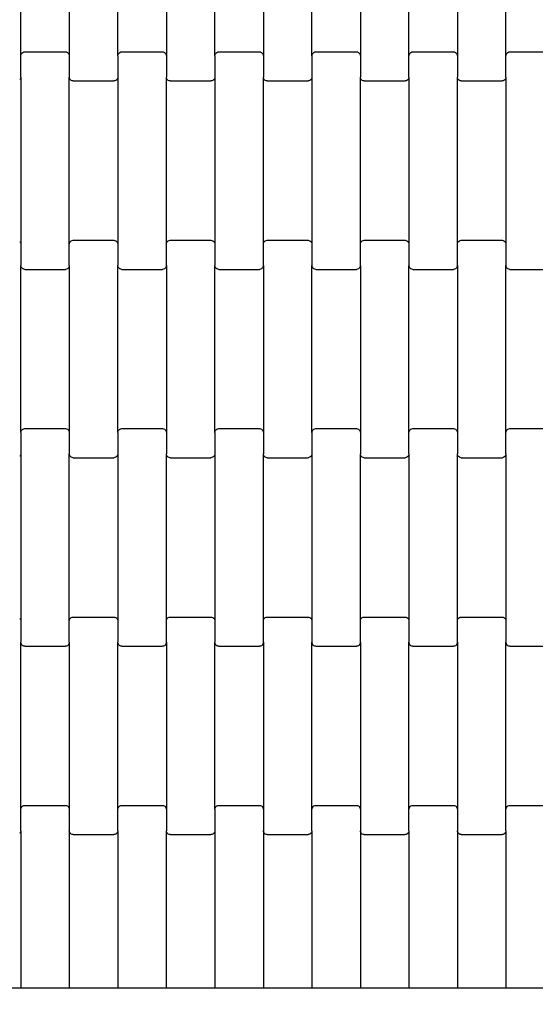
# Model space of a CAD drawing. Units: millimetres. Extents: x 1805 to 7183, y 1433 to 11394.
# Drawn here: x 3830 to 4095, y 6731 to 7238 of the extents above; entities that cross this region are included whole.
import ezdxf

# ---------------------------------------------------------------- set-up
doc = ezdxf.new("R2010")
doc.units = ezdxf.units.MM
doc.layers.add('Dimensions', color=7, linetype='Continuous')
doc.styles.get("Standard").update_dxf_attribs({"font": 'arial.ttf'})
doc.dimstyles.new('Leikkiset keinu', dxfattribs={"dimtxt": 150, "dimasz": 2.5, "dimexe": 0.06, "dimexo": 0.625, "dimtad": 0, "dimtih": 1, "dimtoh": 1, "dimdec": 0, "dimtxsty": 'Standard', "dimcen": 2.5, "dimadec": 0, "dimazin": 0, "dimtfac": 1, "dimtmove": 0, "dimatfit": 3, "dimfxl": 1, "dimarcsym": 0})

# ---------------------------------------------------------------- blocks, each defined once
blk = doc.blocks.new('*D10')
at = {"layer": 'Defpoints', "color": 0, "transparency": 16777216}
for p in [(3829.71, 9282.47), (6804, 9282.47), (3829.71, 2133.08)]:
    blk.add_point(p, dxfattribs=at)
at = {"layer": 'Dimensions', "color": 0, "lineweight": -2, "transparency": 16777216}
for p, q in [((3830.34, 9282.47), (6804.06, 9282.47)), ((6804, 9212.47), (6804, 5833.91)), ((6804, 2203.08), (6804, 5581.64)), ((3830.34, 2133.08), (6804.06, 2133.08))]:
    blk.add_line(p, q, dxfattribs=at)
at = {"layer": 'Dimensions', "color": 0, "transparency": 16777216}
for points in [[(6792.34, 9212.47), (6815.67, 9212.47), (6804, 9282.47)], [(6792.34, 2203.08), (6815.67, 2203.08), (6804, 2133.08)]]:
    blk.add_solid(points, dxfattribs=at)
at = {"layer": 'Dimensions', "color": 0, "transparency": 16777216, "insert": (6804, 5707.78), "char_height": 250, "attachment_point": 5}
blk.add_mtext('7147', dxfattribs=at)

msp = doc.modelspace()

# ---------------------------------------------------------------- linework, layer by layer
for p, q in [((3830.3, 7219.08), (3830.3, 7305.11)), ((3855.3, 7305.11), (3855.3, 7219.08)), ((3880.3, 7219.08), (3880.3, 7305.11)), ((3905.3, 7305.11), (3905.3, 7219.08)), ((3930.3, 7219.08), (3930.3, 7305.11)), ((3955.3, 7305.11), (3955.3, 7219.08)), ((3980.3, 7219.08), (3980.3, 7305.11)), ((4005.3, 7305.11), (4005.3, 7219.08)), ((4030.3, 7219.08), (4030.3, 7305.11)), ((4055.3, 7305.11), (4055.3, 7219.08)), ((4080.3, 7219.08), (4080.3, 7305.11)), ((3830.3, 7219.08), (3830.37, 7219.6)), ((3830.3, 7208.11), (3830.3, 7219.08)), ((3830.37, 7219.6), (3830.57, 7220.09)), ((3830.57, 7220.09), (3830.88, 7220.5)), ((3830.88, 7220.5), (3831.3, 7220.82)), ((3831.3, 7220.82), (3831.78, 7221.02)), ((3831.78, 7221.02), (3832.3, 7221.09)), ((3832.3, 7221.09), (3853.3, 7221.09)), ((3853.3, 7221.09), (3853.81, 7221.02)), ((3853.81, 7221.02), (3854.3, 7220.82)), ((3854.3, 7220.82), (3854.71, 7220.5)), ((3854.71, 7220.5), (3855.03, 7220.09)), ((3855.03, 7220.09), (3855.23, 7219.6)), ((3855.23, 7219.6), (3855.3, 7219.08)), ((3855.3, 7219.08), (3855.3, 7208.11)), ((3880.3, 7219.08), (3880.37, 7219.6)), ((3880.3, 7219.08), (3880.3, 7208.11)), ((3880.37, 7219.6), (3880.57, 7220.09)), ((3880.57, 7220.09), (3880.88, 7220.5)), ((3880.88, 7220.5), (3881.3, 7220.82)), ((3881.3, 7220.82), (3881.78, 7221.02)), ((3881.78, 7221.02), (3882.3, 7221.09)), ((3882.3, 7221.09), (3903.3, 7221.09)), ((3903.3, 7221.09), (3903.81, 7221.02)), ((3903.81, 7221.02), (3904.3, 7220.82)), ((3904.3, 7220.82), (3904.71, 7220.5)), ((3904.71, 7220.5), (3905.03, 7220.09)), ((3905.03, 7220.09), (3905.23, 7219.6)), ((3905.23, 7219.6), (3905.3, 7219.08)), ((3905.3, 7219.08), (3905.3, 7208.11)), ((3930.3, 7219.08), (3930.37, 7219.6)), ((3930.3, 7219.08), (3930.3, 7208.11)), ((3930.37, 7219.6), (3930.57, 7220.09)), ((3930.57, 7220.09), (3930.88, 7220.5)), ((3930.88, 7220.5), (3931.3, 7220.82)), ((3931.3, 7220.82), (3931.78, 7221.02)), ((3931.78, 7221.02), (3932.3, 7221.09)), ((3932.3, 7221.09), (3953.3, 7221.09)), ((3953.3, 7221.09), (3953.81, 7221.02)), ((3953.81, 7221.02), (3954.3, 7220.82)), ((3954.3, 7220.82), (3954.71, 7220.5)), ((3954.71, 7220.5), (3955.03, 7220.09)), ((3955.03, 7220.09), (3955.23, 7219.6)), ((3955.23, 7219.6), (3955.3, 7219.08)), ((3955.3, 7219.08), (3955.3, 7208.11)), ((3980.3, 7219.08), (3980.37, 7219.6)), ((3980.3, 7219.08), (3980.3, 7208.11)), ((3980.37, 7219.6), (3980.57, 7220.09)), ((3980.57, 7220.09), (3980.88, 7220.5)), ((3980.88, 7220.5), (3981.3, 7220.82)), ((3981.3, 7220.82), (3981.78, 7221.02)), ((3981.78, 7221.02), (3982.3, 7221.09)), ((3982.3, 7221.09), (4003.3, 7221.09)), ((4003.3, 7221.09), (4003.81, 7221.02)), ((4003.81, 7221.02), (4004.3, 7220.82)), ((4004.3, 7220.82), (4004.71, 7220.5)), ((4004.71, 7220.5), (4005.03, 7220.09)), ((4005.03, 7220.09), (4005.23, 7219.6)), ((4005.23, 7219.6), (4005.3, 7219.08)), ((4005.3, 7219.08), (4005.3, 7208.11)), ((4030.3, 7219.08), (4030.37, 7219.6)), ((4030.3, 7208.11), (4030.3, 7219.08)), ((4030.37, 7219.6), (4030.57, 7220.09)), ((4030.57, 7220.09), (4030.88, 7220.5)), ((4030.88, 7220.5), (4031.3, 7220.82)), ((4031.3, 7220.82), (4031.78, 7221.02)), ((4031.78, 7221.02), (4032.3, 7221.09)), ((4032.3, 7221.09), (4053.3, 7221.09)), ((4053.3, 7221.09), (4053.81, 7221.02)), ((4053.81, 7221.02), (4054.3, 7220.82)), ((4054.3, 7220.82), (4054.71, 7220.5)), ((4054.71, 7220.5), (4055.03, 7220.09)), ((4055.03, 7220.09), (4055.23, 7219.6)), ((4055.23, 7219.6), (4055.3, 7219.08)), ((4055.3, 7219.08), (4055.3, 7208.11)), ((4080.3, 7219.08), (4080.37, 7219.6)), ((4080.3, 7208.11), (4080.3, 7219.08)), ((4080.37, 7219.6), (4080.57, 7220.09)), ((4080.57, 7220.09), (4080.88, 7220.5)), ((4080.88, 7220.5), (4081.3, 7220.82)), ((4081.3, 7220.82), (4081.78, 7221.02)), ((4081.78, 7221.02), (4082.3, 7221.09)), ((4082.3, 7221.09), (4103.3, 7221.09)), ((3830.03, 7207.1), (3829.71, 7206.68)), ((3830.23, 7207.58), (3830.03, 7207.1)), ((3830.3, 7208.11), (3830.23, 7207.58)), ((3830.3, 7208.11), (3830.3, 7122.08)), ((3855.3, 7122.08), (3855.3, 7208.11)), ((3855.37, 7207.58), (3855.3, 7208.11)), ((3855.57, 7207.1), (3855.37, 7207.58)), ((3855.88, 7206.68), (3855.57, 7207.1)), ((3856.3, 7206.36), (3855.88, 7206.68)), ((3856.78, 7206.16), (3856.3, 7206.36)), ((3857.3, 7206.09), (3856.78, 7206.16)), ((3857.3, 7206.09), (3878.3, 7206.09)), ((3878.81, 7206.16), (3878.3, 7206.09)), ((3879.3, 7206.36), (3878.81, 7206.16)), ((3879.71, 7206.68), (3879.3, 7206.36)), ((3880.03, 7207.1), (3879.71, 7206.68)), ((3880.23, 7207.58), (3880.03, 7207.1)), ((3880.3, 7208.11), (3880.23, 7207.58)), ((3880.3, 7208.11), (3880.3, 7122.08)), ((3905.3, 7122.08), (3905.3, 7208.11)), ((3905.37, 7207.58), (3905.3, 7208.11)), ((3905.57, 7207.1), (3905.37, 7207.58)), ((3905.88, 7206.68), (3905.57, 7207.1)), ((3906.3, 7206.36), (3905.88, 7206.68)), ((3906.78, 7206.16), (3906.3, 7206.36)), ((3907.3, 7206.09), (3906.78, 7206.16)), ((3907.3, 7206.09), (3928.3, 7206.09)), ((3928.81, 7206.16), (3928.3, 7206.09)), ((3929.3, 7206.36), (3928.81, 7206.16)), ((3929.71, 7206.68), (3929.3, 7206.36)), ((3930.03, 7207.1), (3929.71, 7206.68)), ((3930.23, 7207.58), (3930.03, 7207.1)), ((3930.3, 7208.11), (3930.23, 7207.58)), ((3930.3, 7208.11), (3930.3, 7122.08)), ((3955.3, 7122.08), (3955.3, 7208.11)), ((3955.37, 7207.58), (3955.3, 7208.11)), ((3955.57, 7207.1), (3955.37, 7207.58)), ((3955.88, 7206.68), (3955.57, 7207.1)), ((3956.3, 7206.36), (3955.88, 7206.68)), ((3956.78, 7206.16), (3956.3, 7206.36)), ((3957.3, 7206.09), (3956.78, 7206.16)), ((3957.3, 7206.09), (3978.3, 7206.09)), ((3978.81, 7206.16), (3978.3, 7206.09)), ((3979.3, 7206.36), (3978.81, 7206.16)), ((3979.71, 7206.68), (3979.3, 7206.36)), ((3980.03, 7207.1), (3979.71, 7206.68)), ((3980.23, 7207.58), (3980.03, 7207.1)), ((3980.3, 7208.11), (3980.23, 7207.58)), ((3980.3, 7208.11), (3980.3, 7122.08)), ((4005.3, 7122.08), (4005.3, 7208.11)), ((4005.37, 7207.58), (4005.3, 7208.11)), ((4005.57, 7207.1), (4005.37, 7207.58)), ((4005.88, 7206.68), (4005.57, 7207.1)), ((4006.3, 7206.36), (4005.88, 7206.68)), ((4006.78, 7206.16), (4006.3, 7206.36)), ((4007.3, 7206.09), (4006.78, 7206.16)), ((4007.3, 7206.09), (4028.3, 7206.09)), ((4028.81, 7206.16), (4028.3, 7206.09)), ((4029.3, 7206.36), (4028.81, 7206.16)), ((4029.71, 7206.68), (4029.3, 7206.36)), ((4030.03, 7207.1), (4029.71, 7206.68)), ((4030.23, 7207.58), (4030.03, 7207.1)), ((4030.3, 7208.11), (4030.23, 7207.58)), ((4030.3, 7208.11), (4030.3, 7122.08)), ((4055.3, 7122.08), (4055.3, 7208.11)), ((4055.37, 7207.58), (4055.3, 7208.11)), ((4055.57, 7207.1), (4055.37, 7207.58)), ((4055.88, 7206.68), (4055.57, 7207.1)), ((4056.3, 7206.36), (4055.88, 7206.68)), ((4056.78, 7206.16), (4056.3, 7206.36)), ((4057.3, 7206.09), (4056.78, 7206.16)), ((4057.3, 7206.09), (4078.3, 7206.09)), ((4078.81, 7206.16), (4078.3, 7206.09)), ((4079.3, 7206.36), (4078.81, 7206.16)), ((4079.71, 7206.68), (4079.3, 7206.36)), ((4080.03, 7207.1), (4079.71, 7206.68)), ((4080.23, 7207.58), (4080.03, 7207.1)), ((4080.3, 7208.11), (4080.23, 7207.58)), ((4080.3, 7208.11), (4080.3, 7122.08)), ((3829.71, 7123.5), (3830.03, 7123.09)), ((3830.03, 7123.09), (3830.23, 7122.6)), ((3830.23, 7122.6), (3830.3, 7122.08)), ((3855.3, 7122.08), (3855.37, 7122.6)), ((3855.37, 7122.6), (3855.57, 7123.09)), ((3855.57, 7123.09), (3855.88, 7123.5)), ((3855.88, 7123.5), (3856.3, 7123.82)), ((3856.3, 7123.82), (3856.78, 7124.02)), ((3856.78, 7124.02), (3857.3, 7124.09)), ((3857.3, 7124.09), (3878.3, 7124.09)), ((3878.3, 7124.09), (3878.81, 7124.02)), ((3878.81, 7124.02), (3879.3, 7123.82)), ((3879.3, 7123.82), (3879.71, 7123.5)), ((3879.71, 7123.5), (3880.03, 7123.09)), ((3880.03, 7123.09), (3880.23, 7122.6)), ((3880.23, 7122.6), (3880.3, 7122.08)), ((3905.3, 7122.08), (3905.37, 7122.6)), ((3905.37, 7122.6), (3905.57, 7123.09)), ((3905.57, 7123.09), (3905.88, 7123.5)), ((3905.88, 7123.5), (3906.3, 7123.82)), ((3906.3, 7123.82), (3906.78, 7124.02)), ((3906.78, 7124.02), (3907.3, 7124.09)), ((3907.3, 7124.09), (3928.3, 7124.09)), ((3928.3, 7124.09), (3928.81, 7124.02)), ((3928.81, 7124.02), (3929.3, 7123.82)), ((3929.3, 7123.82), (3929.71, 7123.5)), ((3929.71, 7123.5), (3930.03, 7123.09)), ((3930.03, 7123.09), (3930.23, 7122.6)), ((3930.23, 7122.6), (3930.3, 7122.08)), ((3955.3, 7122.08), (3955.37, 7122.6)), ((3955.37, 7122.6), (3955.57, 7123.09)), ((3955.57, 7123.09), (3955.88, 7123.5)), ((3955.88, 7123.5), (3956.3, 7123.82)), ((3956.3, 7123.82), (3956.78, 7124.02)), ((3956.78, 7124.02), (3957.3, 7124.09)), ((3957.3, 7124.09), (3978.3, 7124.09)), ((3978.3, 7124.09), (3978.81, 7124.02)), ((3978.81, 7124.02), (3979.3, 7123.82)), ((3979.3, 7123.82), (3979.71, 7123.5)), ((3979.71, 7123.5), (3980.03, 7123.09)), ((3980.03, 7123.09), (3980.23, 7122.6)), ((3980.23, 7122.6), (3980.3, 7122.08)), ((4005.3, 7122.08), (4005.37, 7122.6)), ((4005.37, 7122.6), (4005.57, 7123.09)), ((4005.57, 7123.09), (4005.88, 7123.5)), ((4005.88, 7123.5), (4006.3, 7123.82)), ((4006.3, 7123.82), (4006.78, 7124.02)), ((4006.78, 7124.02), (4007.3, 7124.09)), ((4007.3, 7124.09), (4028.3, 7124.09)), ((4028.3, 7124.09), (4028.81, 7124.02)), ((4028.81, 7124.02), (4029.3, 7123.82)), ((4029.3, 7123.82), (4029.71, 7123.5)), ((4029.71, 7123.5), (4030.03, 7123.09)), ((4030.03, 7123.09), (4030.23, 7122.6)), ((4030.23, 7122.6), (4030.3, 7122.08)), ((4055.3, 7122.08), (4055.37, 7122.6)), ((4055.37, 7122.6), (4055.57, 7123.09)), ((4055.57, 7123.09), (4055.88, 7123.5)), ((4055.88, 7123.5), (4056.3, 7123.82)), ((4056.3, 7123.82), (4056.78, 7124.02)), ((4056.78, 7124.02), (4057.3, 7124.09)), ((4057.3, 7124.09), (4078.3, 7124.09)), ((4078.3, 7124.09), (4078.81, 7124.02)), ((4078.81, 7124.02), (4079.3, 7123.82)), ((4079.3, 7123.82), (4079.71, 7123.5)), ((4079.71, 7123.5), (4080.03, 7123.09)), ((4080.03, 7123.09), (4080.23, 7122.6)), ((4080.23, 7122.6), (4080.3, 7122.08)), ((3830.3, 7122.08), (3830.3, 7111.11)), ((3855.3, 7111.11), (3855.3, 7122.08)), ((3880.3, 7122.08), (3880.3, 7111.11)), ((3905.3, 7111.11), (3905.3, 7122.08)), ((3930.3, 7122.08), (3930.3, 7111.11)), ((3955.3, 7111.11), (3955.3, 7122.08)), ((3980.3, 7122.08), (3980.3, 7111.11)), ((4005.3, 7111.11), (4005.3, 7122.08)), ((4030.3, 7122.08), (4030.3, 7111.11)), ((4055.3, 7111.11), (4055.3, 7122.08)), ((4080.3, 7122.08), (4080.3, 7111.11)), ((3830.3, 7025.08), (3830.3, 7111.11)), ((3830.37, 7110.58), (3830.3, 7111.11)), ((3830.57, 7110.1), (3830.37, 7110.58)), ((3830.88, 7109.68), (3830.57, 7110.1)), ((3831.3, 7109.36), (3830.88, 7109.68)), ((3831.78, 7109.16), (3831.3, 7109.36)), ((3832.3, 7109.09), (3831.78, 7109.16)), ((3832.3, 7109.09), (3853.3, 7109.09)), ((3853.81, 7109.16), (3853.3, 7109.09)), ((3854.3, 7109.36), (3853.81, 7109.16)), ((3854.71, 7109.68), (3854.3, 7109.36)), ((3855.03, 7110.1), (3854.71, 7109.68)), ((3855.23, 7110.58), (3855.03, 7110.1)), ((3855.3, 7111.11), (3855.23, 7110.58)), ((3855.3, 7111.11), (3855.3, 7025.08)), ((3880.3, 7025.08), (3880.3, 7111.11)), ((3880.37, 7110.58), (3880.3, 7111.11)), ((3880.57, 7110.1), (3880.37, 7110.58)), ((3880.88, 7109.68), (3880.57, 7110.1)), ((3881.3, 7109.36), (3880.88, 7109.68)), ((3881.78, 7109.16), (3881.3, 7109.36)), ((3882.3, 7109.09), (3881.78, 7109.16)), ((3882.3, 7109.09), (3903.3, 7109.09)), ((3903.81, 7109.16), (3903.3, 7109.09)), ((3904.3, 7109.36), (3903.81, 7109.16)), ((3904.71, 7109.68), (3904.3, 7109.36)), ((3905.03, 7110.1), (3904.71, 7109.68)), ((3905.23, 7110.58), (3905.03, 7110.1)), ((3905.3, 7111.11), (3905.23, 7110.58)), ((3905.3, 7111.11), (3905.3, 7025.08)), ((3930.3, 7025.08), (3930.3, 7111.11)), ((3930.37, 7110.58), (3930.3, 7111.11)), ((3930.57, 7110.1), (3930.37, 7110.58)), ((3930.88, 7109.68), (3930.57, 7110.1)), ((3931.3, 7109.36), (3930.88, 7109.68)), ((3931.78, 7109.16), (3931.3, 7109.36)), ((3932.3, 7109.09), (3931.78, 7109.16)), ((3932.3, 7109.09), (3953.3, 7109.09)), ((3953.81, 7109.16), (3953.3, 7109.09)), ((3954.3, 7109.36), (3953.81, 7109.16)), ((3954.71, 7109.68), (3954.3, 7109.36)), ((3955.03, 7110.1), (3954.71, 7109.68)), ((3955.23, 7110.58), (3955.03, 7110.1)), ((3955.3, 7111.11), (3955.23, 7110.58)), ((3955.3, 7111.11), (3955.3, 7025.08)), ((3980.3, 7025.08), (3980.3, 7111.11)), ((3980.37, 7110.58), (3980.3, 7111.11)), ((3980.57, 7110.1), (3980.37, 7110.58)), ((3980.88, 7109.68), (3980.57, 7110.1)), ((3981.3, 7109.36), (3980.88, 7109.68)), ((3981.78, 7109.16), (3981.3, 7109.36)), ((3982.3, 7109.09), (3981.78, 7109.16)), ((3982.3, 7109.09), (4003.3, 7109.09)), ((4003.81, 7109.16), (4003.3, 7109.09)), ((4004.3, 7109.36), (4003.81, 7109.16)), ((4004.71, 7109.68), (4004.3, 7109.36)), ((4005.03, 7110.1), (4004.71, 7109.68)), ((4005.23, 7110.58), (4005.03, 7110.1)), ((4005.3, 7111.11), (4005.23, 7110.58)), ((4005.3, 7111.11), (4005.3, 7025.08)), ((4030.3, 7025.08), (4030.3, 7111.11)), ((4030.37, 7110.58), (4030.3, 7111.11)), ((4030.57, 7110.1), (4030.37, 7110.58)), ((4030.88, 7109.68), (4030.57, 7110.1)), ((4031.3, 7109.36), (4030.88, 7109.68)), ((4031.78, 7109.16), (4031.3, 7109.36)), ((4032.3, 7109.09), (4031.78, 7109.16)), ((4032.3, 7109.09), (4053.3, 7109.09)), ((4053.81, 7109.16), (4053.3, 7109.09)), ((4054.3, 7109.36), (4053.81, 7109.16)), ((4054.71, 7109.68), (4054.3, 7109.36)), ((4055.03, 7110.1), (4054.71, 7109.68)), ((4055.23, 7110.58), (4055.03, 7110.1)), ((4055.3, 7111.11), (4055.23, 7110.58)), ((4055.3, 7111.11), (4055.3, 7025.08)), ((4080.3, 7025.08), (4080.3, 7111.11)), ((4080.37, 7110.58), (4080.3, 7111.11)), ((4080.57, 7110.1), (4080.37, 7110.58)), ((4080.88, 7109.68), (4080.57, 7110.1)), ((4081.3, 7109.36), (4080.88, 7109.68)), ((4081.78, 7109.16), (4081.3, 7109.36)), ((4082.3, 7109.09), (4081.78, 7109.16)), ((4082.3, 7109.09), (4103.3, 7109.09)), ((3830.57, 7026.09), (3830.88, 7026.5)), ((3830.88, 7026.5), (3831.3, 7026.82)), ((3831.3, 7026.82), (3831.78, 7027.02)), ((3831.78, 7027.02), (3832.3, 7027.09)), ((3832.3, 7027.09), (3853.3, 7027.09)), ((3853.3, 7027.09), (3853.81, 7027.02)), ((3853.81, 7027.02), (3854.3, 7026.82)), ((3854.3, 7026.82), (3854.71, 7026.5)), ((3854.71, 7026.5), (3855.03, 7026.09)), ((3880.57, 7026.09), (3880.88, 7026.5)), ((3880.88, 7026.5), (3881.3, 7026.82)), ((3881.3, 7026.82), (3881.78, 7027.02)), ((3881.78, 7027.02), (3882.3, 7027.09)), ((3882.3, 7027.09), (3903.3, 7027.09)), ((3903.3, 7027.09), (3903.81, 7027.02)), ((3903.81, 7027.02), (3904.3, 7026.82)), ((3904.3, 7026.82), (3904.71, 7026.5)), ((3904.71, 7026.5), (3905.03, 7026.09)), ((3930.57, 7026.09), (3930.88, 7026.5)), ((3930.88, 7026.5), (3931.3, 7026.82)), ((3931.3, 7026.82), (3931.78, 7027.02)), ((3931.78, 7027.02), (3932.3, 7027.09)), ((3932.3, 7027.09), (3953.3, 7027.09)), ((3953.3, 7027.09), (3953.81, 7027.02)), ((3953.81, 7027.02), (3954.3, 7026.82)), ((3954.3, 7026.82), (3954.71, 7026.5)), ((3954.71, 7026.5), (3955.03, 7026.09)), ((3980.57, 7026.09), (3980.88, 7026.5)), ((3980.88, 7026.5), (3981.3, 7026.82)), ((3981.3, 7026.82), (3981.78, 7027.02)), ((3981.78, 7027.02), (3982.3, 7027.09)), ((3982.3, 7027.09), (4003.3, 7027.09)), ((4003.3, 7027.09), (4003.81, 7027.02)), ((4003.81, 7027.02), (4004.3, 7026.82)), ((4004.3, 7026.82), (4004.71, 7026.5)), ((4004.71, 7026.5), (4005.03, 7026.09)), ((4030.57, 7026.09), (4030.88, 7026.5)), ((4030.88, 7026.5), (4031.3, 7026.82)), ((4031.3, 7026.82), (4031.78, 7027.02)), ((4031.78, 7027.02), (4032.3, 7027.09)), ((4032.3, 7027.09), (4053.3, 7027.09)), ((4053.3, 7027.09), (4053.81, 7027.02)), ((4053.81, 7027.02), (4054.3, 7026.82)), ((4054.3, 7026.82), (4054.71, 7026.5)), ((4054.71, 7026.5), (4055.03, 7026.09)), ((4080.57, 7026.09), (4080.88, 7026.5)), ((4080.88, 7026.5), (4081.3, 7026.82)), ((4081.3, 7026.82), (4081.78, 7027.02)), ((4081.78, 7027.02), (4082.3, 7027.09)), ((4082.3, 7027.09), (4103.3, 7027.09)), ((3830.3, 7025.08), (3830.37, 7025.6)), ((3830.3, 7025.08), (3830.3, 7014.11)), ((3830.37, 7025.6), (3830.57, 7026.09)), ((3855.03, 7026.09), (3855.23, 7025.6)), ((3855.23, 7025.6), (3855.3, 7025.08)), ((3855.3, 7025.08), (3855.3, 7014.11)), ((3880.3, 7025.08), (3880.37, 7025.6)), ((3880.3, 7025.08), (3880.3, 7014.11)), ((3880.37, 7025.6), (3880.57, 7026.09)), ((3905.03, 7026.09), (3905.23, 7025.6)), ((3905.23, 7025.6), (3905.3, 7025.08)), ((3905.3, 7025.08), (3905.3, 7014.11)), ((3930.3, 7025.08), (3930.37, 7025.6)), ((3930.3, 7025.08), (3930.3, 7014.11)), ((3930.37, 7025.6), (3930.57, 7026.09)), ((3955.03, 7026.09), (3955.23, 7025.6)), ((3955.23, 7025.6), (3955.3, 7025.08)), ((3955.3, 7025.08), (3955.3, 7014.11)), ((3980.3, 7025.08), (3980.37, 7025.6)), ((3980.3, 7025.08), (3980.3, 7014.11)), ((3980.37, 7025.6), (3980.57, 7026.09)), ((4005.03, 7026.09), (4005.23, 7025.6)), ((4005.23, 7025.6), (4005.3, 7025.08)), ((4005.3, 7025.08), (4005.3, 7014.11)), ((4030.3, 7025.08), (4030.37, 7025.6)), ((4030.3, 7014.11), (4030.3, 7025.08)), ((4030.37, 7025.6), (4030.57, 7026.09)), ((4055.03, 7026.09), (4055.23, 7025.6)), ((4055.23, 7025.6), (4055.3, 7025.08)), ((4055.3, 7025.08), (4055.3, 7014.11)), ((4080.3, 7025.08), (4080.37, 7025.6)), ((4080.3, 7014.11), (4080.3, 7025.08)), ((4080.37, 7025.6), (4080.57, 7026.09)), ((3830.03, 7013.1), (3829.71, 7012.68)), ((3830.23, 7013.58), (3830.03, 7013.1)), ((3830.3, 7014.11), (3830.23, 7013.58)), ((3830.3, 7014.11), (3830.3, 6928.08)), ((3855.3, 6928.08), (3855.3, 7014.11)), ((3855.37, 7013.58), (3855.3, 7014.11)), ((3855.57, 7013.1), (3855.37, 7013.58)), ((3855.88, 7012.68), (3855.57, 7013.1)), ((3856.3, 7012.36), (3855.88, 7012.68)), ((3856.78, 7012.16), (3856.3, 7012.36)), ((3857.3, 7012.09), (3856.78, 7012.16)), ((3857.3, 7012.09), (3878.3, 7012.09)), ((3878.81, 7012.16), (3878.3, 7012.09)), ((3879.3, 7012.36), (3878.81, 7012.16)), ((3879.71, 7012.68), (3879.3, 7012.36)), ((3880.03, 7013.1), (3879.71, 7012.68)), ((3880.23, 7013.58), (3880.03, 7013.1)), ((3880.3, 7014.11), (3880.23, 7013.58)), ((3880.3, 7014.11), (3880.3, 6928.08)), ((3905.3, 6928.08), (3905.3, 7014.11)), ((3905.37, 7013.58), (3905.3, 7014.11)), ((3905.57, 7013.1), (3905.37, 7013.58)), ((3905.88, 7012.68), (3905.57, 7013.1)), ((3906.3, 7012.36), (3905.88, 7012.68)), ((3906.78, 7012.16), (3906.3, 7012.36)), ((3907.3, 7012.09), (3906.78, 7012.16)), ((3907.3, 7012.09), (3928.3, 7012.09)), ((3928.81, 7012.16), (3928.3, 7012.09)), ((3929.3, 7012.36), (3928.81, 7012.16)), ((3929.71, 7012.68), (3929.3, 7012.36)), ((3930.03, 7013.1), (3929.71, 7012.68)), ((3930.23, 7013.58), (3930.03, 7013.1)), ((3930.3, 7014.11), (3930.23, 7013.58)), ((3930.3, 7014.11), (3930.3, 6928.08)), ((3955.3, 6928.08), (3955.3, 7014.11)), ((3955.37, 7013.58), (3955.3, 7014.11)), ((3955.57, 7013.1), (3955.37, 7013.58)), ((3955.88, 7012.68), (3955.57, 7013.1)), ((3956.3, 7012.36), (3955.88, 7012.68)), ((3956.78, 7012.16), (3956.3, 7012.36)), ((3957.3, 7012.09), (3956.78, 7012.16)), ((3957.3, 7012.09), (3978.3, 7012.09)), ((3978.81, 7012.16), (3978.3, 7012.09)), ((3979.3, 7012.36), (3978.81, 7012.16)), ((3979.71, 7012.68), (3979.3, 7012.36)), ((3980.03, 7013.1), (3979.71, 7012.68)), ((3980.23, 7013.58), (3980.03, 7013.1)), ((3980.3, 7014.11), (3980.23, 7013.58)), ((3980.3, 7014.11), (3980.3, 6928.08)), ((4005.3, 6928.08), (4005.3, 7014.11)), ((4005.37, 7013.58), (4005.3, 7014.11)), ((4005.57, 7013.1), (4005.37, 7013.58)), ((4005.88, 7012.68), (4005.57, 7013.1)), ((4006.3, 7012.36), (4005.88, 7012.68)), ((4006.78, 7012.16), (4006.3, 7012.36)), ((4007.3, 7012.09), (4006.78, 7012.16)), ((4007.3, 7012.09), (4028.3, 7012.09)), ((4028.81, 7012.16), (4028.3, 7012.09)), ((4029.3, 7012.36), (4028.81, 7012.16)), ((4029.71, 7012.68), (4029.3, 7012.36)), ((4030.03, 7013.1), (4029.71, 7012.68)), ((4030.23, 7013.58), (4030.03, 7013.1)), ((4030.3, 7014.11), (4030.23, 7013.58)), ((4030.3, 7014.11), (4030.3, 6928.08)), ((4055.3, 6928.08), (4055.3, 7014.11)), ((4055.37, 7013.58), (4055.3, 7014.11)), ((4055.57, 7013.1), (4055.37, 7013.58)), ((4055.88, 7012.68), (4055.57, 7013.1)), ((4056.3, 7012.36), (4055.88, 7012.68)), ((4056.78, 7012.16), (4056.3, 7012.36)), ((4057.3, 7012.09), (4056.78, 7012.16)), ((4057.3, 7012.09), (4078.3, 7012.09)), ((4078.81, 7012.16), (4078.3, 7012.09)), ((4079.3, 7012.36), (4078.81, 7012.16)), ((4079.71, 7012.68), (4079.3, 7012.36)), ((4080.03, 7013.1), (4079.71, 7012.68)), ((4080.23, 7013.58), (4080.03, 7013.1)), ((4080.3, 7014.11), (4080.23, 7013.58)), ((4080.3, 7014.11), (4080.3, 6928.08)), ((3856.3, 6929.82), (3856.78, 6930.02)), ((3856.78, 6930.02), (3857.3, 6930.09)), ((3857.3, 6930.09), (3878.3, 6930.09)), ((3878.3, 6930.09), (3878.81, 6930.02)), ((3878.81, 6930.02), (3879.3, 6929.82)), ((3906.3, 6929.82), (3906.78, 6930.02)), ((3906.78, 6930.02), (3907.3, 6930.09)), ((3907.3, 6930.09), (3928.3, 6930.09)), ((3928.3, 6930.09), (3928.81, 6930.02)), ((3928.81, 6930.02), (3929.3, 6929.82)), ((3956.3, 6929.82), (3956.78, 6930.02)), ((3956.78, 6930.02), (3957.3, 6930.09)), ((3957.3, 6930.09), (3978.3, 6930.09)), ((3978.3, 6930.09), (3978.81, 6930.02)), ((3978.81, 6930.02), (3979.3, 6929.82)), ((4006.3, 6929.82), (4006.78, 6930.02)), ((4006.78, 6930.02), (4007.3, 6930.09)), ((4007.3, 6930.09), (4028.3, 6930.09)), ((4028.3, 6930.09), (4028.81, 6930.02)), ((4028.81, 6930.02), (4029.3, 6929.82)), ((4056.3, 6929.82), (4056.78, 6930.02)), ((4056.78, 6930.02), (4057.3, 6930.09)), ((4057.3, 6930.09), (4078.3, 6930.09)), ((4078.3, 6930.09), (4078.81, 6930.02)), ((4078.81, 6930.02), (4079.3, 6929.82)), ((3829.71, 6929.5), (3830.03, 6929.09)), ((3830.03, 6929.09), (3830.23, 6928.6)), ((3830.23, 6928.6), (3830.3, 6928.08)), ((3830.3, 6928.08), (3830.3, 6917.11)), ((3855.3, 6928.08), (3855.37, 6928.6)), ((3855.3, 6917.11), (3855.3, 6928.08)), ((3855.37, 6928.6), (3855.57, 6929.09)), ((3855.57, 6929.09), (3855.88, 6929.5)), ((3855.88, 6929.5), (3856.3, 6929.82)), ((3879.3, 6929.82), (3879.71, 6929.5)), ((3879.71, 6929.5), (3880.03, 6929.09)), ((3880.03, 6929.09), (3880.23, 6928.6)), ((3880.23, 6928.6), (3880.3, 6928.08)), ((3880.3, 6928.08), (3880.3, 6917.11)), ((3905.3, 6928.08), (3905.37, 6928.6)), ((3905.3, 6917.11), (3905.3, 6928.08)), ((3905.37, 6928.6), (3905.57, 6929.09)), ((3905.57, 6929.09), (3905.88, 6929.5)), ((3905.88, 6929.5), (3906.3, 6929.82)), ((3929.3, 6929.82), (3929.71, 6929.5)), ((3929.71, 6929.5), (3930.03, 6929.09)), ((3930.03, 6929.09), (3930.23, 6928.6)), ((3930.23, 6928.6), (3930.3, 6928.08)), ((3930.3, 6928.08), (3930.3, 6917.11)), ((3955.3, 6928.08), (3955.37, 6928.6)), ((3955.3, 6917.11), (3955.3, 6928.08)), ((3955.37, 6928.6), (3955.57, 6929.09)), ((3955.57, 6929.09), (3955.88, 6929.5)), ((3955.88, 6929.5), (3956.3, 6929.82)), ((3979.3, 6929.82), (3979.71, 6929.5)), ((3979.71, 6929.5), (3980.03, 6929.09)), ((3980.03, 6929.09), (3980.23, 6928.6)), ((3980.23, 6928.6), (3980.3, 6928.08)), ((3980.3, 6928.08), (3980.3, 6917.11)), ((4005.3, 6928.08), (4005.37, 6928.6)), ((4005.3, 6917.11), (4005.3, 6928.08)), ((4005.37, 6928.6), (4005.57, 6929.09)), ((4005.57, 6929.09), (4005.88, 6929.5)), ((4005.88, 6929.5), (4006.3, 6929.82)), ((4029.3, 6929.82), (4029.71, 6929.5)), ((4029.71, 6929.5), (4030.03, 6929.09)), ((4030.03, 6929.09), (4030.23, 6928.6)), ((4030.23, 6928.6), (4030.3, 6928.08)), ((4030.3, 6928.08), (4030.3, 6917.11)), ((4055.3, 6928.08), (4055.37, 6928.6)), ((4055.3, 6917.11), (4055.3, 6928.08)), ((4055.37, 6928.6), (4055.57, 6929.09)), ((4055.57, 6929.09), (4055.88, 6929.5)), ((4055.88, 6929.5), (4056.3, 6929.82)), ((4079.3, 6929.82), (4079.71, 6929.5)), ((4079.71, 6929.5), (4080.03, 6929.09)), ((4080.03, 6929.09), (4080.23, 6928.6)), ((4080.23, 6928.6), (4080.3, 6928.08)), ((4080.3, 6928.08), (4080.3, 6917.11)), ((3830.3, 6831.08), (3830.3, 6917.11)), ((3830.37, 6916.58), (3830.3, 6917.11)), ((3830.57, 6916.1), (3830.37, 6916.58)), ((3830.88, 6915.68), (3830.57, 6916.1)), ((3831.3, 6915.36), (3830.88, 6915.68)), ((3831.78, 6915.16), (3831.3, 6915.36)), ((3832.3, 6915.09), (3831.78, 6915.16)), ((3832.3, 6915.09), (3853.3, 6915.09)), ((3853.81, 6915.16), (3853.3, 6915.09)), ((3854.3, 6915.36), (3853.81, 6915.16)), ((3854.71, 6915.68), (3854.3, 6915.36)), ((3855.03, 6916.1), (3854.71, 6915.68)), ((3855.23, 6916.58), (3855.03, 6916.1)), ((3855.3, 6917.11), (3855.23, 6916.58)), ((3855.3, 6917.11), (3855.3, 6831.08)), ((3880.3, 6831.08), (3880.3, 6917.11)), ((3880.37, 6916.58), (3880.3, 6917.11)), ((3880.57, 6916.1), (3880.37, 6916.58)), ((3880.88, 6915.68), (3880.57, 6916.1)), ((3881.3, 6915.36), (3880.88, 6915.68)), ((3881.78, 6915.16), (3881.3, 6915.36)), ((3882.3, 6915.09), (3881.78, 6915.16)), ((3882.3, 6915.09), (3903.3, 6915.09)), ((3903.81, 6915.16), (3903.3, 6915.09)), ((3904.3, 6915.36), (3903.81, 6915.16)), ((3904.71, 6915.68), (3904.3, 6915.36)), ((3905.03, 6916.1), (3904.71, 6915.68)), ((3905.23, 6916.58), (3905.03, 6916.1)), ((3905.3, 6917.11), (3905.23, 6916.58)), ((3905.3, 6917.11), (3905.3, 6831.08)), ((3930.3, 6831.08), (3930.3, 6917.11)), ((3930.37, 6916.58), (3930.3, 6917.11)), ((3930.57, 6916.1), (3930.37, 6916.58)), ((3930.88, 6915.68), (3930.57, 6916.1)), ((3931.3, 6915.36), (3930.88, 6915.68)), ((3931.78, 6915.16), (3931.3, 6915.36)), ((3932.3, 6915.09), (3931.78, 6915.16)), ((3932.3, 6915.09), (3953.3, 6915.09)), ((3953.81, 6915.16), (3953.3, 6915.09)), ((3954.3, 6915.36), (3953.81, 6915.16)), ((3954.71, 6915.68), (3954.3, 6915.36)), ((3955.03, 6916.1), (3954.71, 6915.68)), ((3955.23, 6916.58), (3955.03, 6916.1)), ((3955.3, 6917.11), (3955.23, 6916.58)), ((3955.3, 6917.11), (3955.3, 6831.08)), ((3980.3, 6831.08), (3980.3, 6917.11)), ((3980.37, 6916.58), (3980.3, 6917.11)), ((3980.57, 6916.1), (3980.37, 6916.58)), ((3980.88, 6915.68), (3980.57, 6916.1)), ((3981.3, 6915.36), (3980.88, 6915.68)), ((3981.78, 6915.16), (3981.3, 6915.36)), ((3982.3, 6915.09), (3981.78, 6915.16)), ((3982.3, 6915.09), (4003.3, 6915.09)), ((4003.81, 6915.16), (4003.3, 6915.09)), ((4004.3, 6915.36), (4003.81, 6915.16)), ((4004.71, 6915.68), (4004.3, 6915.36)), ((4005.03, 6916.1), (4004.71, 6915.68)), ((4005.23, 6916.58), (4005.03, 6916.1)), ((4005.3, 6917.11), (4005.23, 6916.58)), ((4005.3, 6917.11), (4005.3, 6831.08)), ((4030.3, 6831.08), (4030.3, 6917.11)), ((4030.37, 6916.58), (4030.3, 6917.11)), ((4030.57, 6916.1), (4030.37, 6916.58)), ((4030.88, 6915.68), (4030.57, 6916.1)), ((4031.3, 6915.36), (4030.88, 6915.68)), ((4031.78, 6915.16), (4031.3, 6915.36)), ((4032.3, 6915.09), (4031.78, 6915.16)), ((4032.3, 6915.09), (4053.3, 6915.09)), ((4053.81, 6915.16), (4053.3, 6915.09)), ((4054.3, 6915.36), (4053.81, 6915.16)), ((4054.71, 6915.68), (4054.3, 6915.36)), ((4055.03, 6916.1), (4054.71, 6915.68)), ((4055.23, 6916.58), (4055.03, 6916.1)), ((4055.3, 6917.11), (4055.23, 6916.58)), ((4055.3, 6917.11), (4055.3, 6831.08)), ((4080.3, 6831.08), (4080.3, 6917.11)), ((4080.37, 6916.58), (4080.3, 6917.11)), ((4080.57, 6916.1), (4080.37, 6916.58)), ((4080.88, 6915.68), (4080.57, 6916.1)), ((4081.3, 6915.36), (4080.88, 6915.68)), ((4081.78, 6915.16), (4081.3, 6915.36)), ((4082.3, 6915.09), (4081.78, 6915.16)), ((4082.3, 6915.09), (4103.3, 6915.09)), ((3830.3, 6831.08), (3830.37, 6831.6)), ((3830.3, 6820.11), (3830.3, 6831.08)), ((3830.37, 6831.6), (3830.57, 6832.09)), ((3830.57, 6832.09), (3830.88, 6832.5)), ((3830.88, 6832.5), (3831.3, 6832.82)), ((3831.3, 6832.82), (3831.78, 6833.02)), ((3831.78, 6833.02), (3832.3, 6833.09)), ((3832.3, 6833.09), (3853.3, 6833.09)), ((3853.3, 6833.09), (3853.81, 6833.02)), ((3853.81, 6833.02), (3854.3, 6832.82)), ((3854.3, 6832.82), (3854.71, 6832.5)), ((3854.71, 6832.5), (3855.03, 6832.09)), ((3855.03, 6832.09), (3855.23, 6831.6)), ((3855.23, 6831.6), (3855.3, 6831.08)), ((3855.3, 6831.08), (3855.3, 6820.11)), ((3880.3, 6831.08), (3880.37, 6831.6)), ((3880.3, 6820.11), (3880.3, 6831.08)), ((3880.37, 6831.6), (3880.57, 6832.09)), ((3880.57, 6832.09), (3880.88, 6832.5)), ((3880.88, 6832.5), (3881.3, 6832.82)), ((3881.3, 6832.82), (3881.78, 6833.02)), ((3881.78, 6833.02), (3882.3, 6833.09)), ((3882.3, 6833.09), (3903.3, 6833.09)), ((3903.3, 6833.09), (3903.81, 6833.02)), ((3903.81, 6833.02), (3904.3, 6832.82)), ((3904.3, 6832.82), (3904.71, 6832.5)), ((3904.71, 6832.5), (3905.03, 6832.09)), ((3905.03, 6832.09), (3905.23, 6831.6)), ((3905.23, 6831.6), (3905.3, 6831.08)), ((3905.3, 6831.08), (3905.3, 6820.11)), ((3930.3, 6831.08), (3930.37, 6831.6)), ((3930.3, 6831.08), (3930.3, 6820.11)), ((3930.37, 6831.6), (3930.57, 6832.09)), ((3930.57, 6832.09), (3930.88, 6832.5)), ((3930.88, 6832.5), (3931.3, 6832.82)), ((3931.3, 6832.82), (3931.78, 6833.02)), ((3931.78, 6833.02), (3932.3, 6833.09)), ((3932.3, 6833.09), (3953.3, 6833.09)), ((3953.3, 6833.09), (3953.81, 6833.02)), ((3953.81, 6833.02), (3954.3, 6832.82)), ((3954.3, 6832.82), (3954.71, 6832.5)), ((3954.71, 6832.5), (3955.03, 6832.09)), ((3955.03, 6832.09), (3955.23, 6831.6)), ((3955.23, 6831.6), (3955.3, 6831.08)), ((3955.3, 6831.08), (3955.3, 6820.11)), ((3980.3, 6831.08), (3980.37, 6831.6)), ((3980.3, 6820.11), (3980.3, 6831.08)), ((3980.37, 6831.6), (3980.57, 6832.09)), ((3980.57, 6832.09), (3980.88, 6832.5)), ((3980.88, 6832.5), (3981.3, 6832.82)), ((3981.3, 6832.82), (3981.78, 6833.02)), ((3981.78, 6833.02), (3982.3, 6833.09)), ((3982.3, 6833.09), (4003.3, 6833.09)), ((4003.3, 6833.09), (4003.81, 6833.02)), ((4003.81, 6833.02), (4004.3, 6832.82)), ((4004.3, 6832.82), (4004.71, 6832.5)), ((4004.71, 6832.5), (4005.03, 6832.09)), ((4005.03, 6832.09), (4005.23, 6831.6)), ((4005.23, 6831.6), (4005.3, 6831.08)), ((4005.3, 6831.08), (4005.3, 6820.11)), ((4030.3, 6831.08), (4030.37, 6831.6)), ((4030.3, 6820.11), (4030.3, 6831.08)), ((4030.37, 6831.6), (4030.57, 6832.09)), ((4030.57, 6832.09), (4030.88, 6832.5)), ((4030.88, 6832.5), (4031.3, 6832.82)), ((4031.3, 6832.82), (4031.78, 6833.02)), ((4031.78, 6833.02), (4032.3, 6833.09)), ((4032.3, 6833.09), (4053.3, 6833.09)), ((4053.3, 6833.09), (4053.81, 6833.02)), ((4053.81, 6833.02), (4054.3, 6832.82)), ((4054.3, 6832.82), (4054.71, 6832.5)), ((4054.71, 6832.5), (4055.03, 6832.09)), ((4055.03, 6832.09), (4055.23, 6831.6)), ((4055.23, 6831.6), (4055.3, 6831.08)), ((4055.3, 6831.08), (4055.3, 6820.11)), ((4080.3, 6831.08), (4080.37, 6831.6)), ((4080.3, 6820.11), (4080.3, 6831.08)), ((4080.37, 6831.6), (4080.57, 6832.09)), ((4080.57, 6832.09), (4080.88, 6832.5)), ((4080.88, 6832.5), (4081.3, 6832.82)), ((4081.3, 6832.82), (4081.78, 6833.02)), ((4081.78, 6833.02), (4082.3, 6833.09)), ((4082.3, 6833.09), (4103.3, 6833.09)), ((3830.03, 6819.1), (3829.71, 6818.68)), ((3830.23, 6819.58), (3830.03, 6819.1)), ((3830.3, 6820.11), (3830.23, 6819.58)), ((3830.3, 6820.11), (3830.3, 6739.08)), ((3855.3, 6820.11), (3855.3, 6739.08)), ((3855.37, 6819.58), (3855.3, 6820.11)), ((3855.57, 6819.1), (3855.37, 6819.58)), ((3855.88, 6818.68), (3855.57, 6819.1)), ((3856.3, 6818.36), (3855.88, 6818.68)), ((3856.78, 6818.16), (3856.3, 6818.36)), ((3879.3, 6818.36), (3878.81, 6818.16)), ((3879.71, 6818.68), (3879.3, 6818.36)), ((3880.03, 6819.1), (3879.71, 6818.68)), ((3880.23, 6819.58), (3880.03, 6819.1)), ((3880.3, 6820.11), (3880.23, 6819.58)), ((3880.3, 6820.11), (3880.3, 6739.08)), ((3905.3, 6739.08), (3905.3, 6820.11)), ((3905.37, 6819.58), (3905.3, 6820.11)), ((3905.57, 6819.1), (3905.37, 6819.58)), ((3905.88, 6818.68), (3905.57, 6819.1)), ((3906.3, 6818.36), (3905.88, 6818.68)), ((3906.78, 6818.16), (3906.3, 6818.36)), ((3929.3, 6818.36), (3928.81, 6818.16)), ((3929.71, 6818.68), (3929.3, 6818.36)), ((3930.03, 6819.1), (3929.71, 6818.68)), ((3930.23, 6819.58), (3930.03, 6819.1)), ((3930.3, 6820.11), (3930.23, 6819.58)), ((3930.3, 6820.11), (3930.3, 6739.08)), ((3955.3, 6820.11), (3955.3, 6739.08)), ((3955.37, 6819.58), (3955.3, 6820.11)), ((3955.57, 6819.1), (3955.37, 6819.58)), ((3955.88, 6818.68), (3955.57, 6819.1)), ((3956.3, 6818.36), (3955.88, 6818.68)), ((3956.78, 6818.16), (3956.3, 6818.36)), ((3979.3, 6818.36), (3978.81, 6818.16)), ((3979.71, 6818.68), (3979.3, 6818.36)), ((3980.03, 6819.1), (3979.71, 6818.68)), ((3980.23, 6819.58), (3980.03, 6819.1)), ((3980.3, 6820.11), (3980.23, 6819.58)), ((3980.3, 6820.11), (3980.3, 6739.08)), ((4005.3, 6820.11), (4005.3, 6739.08)), ((4005.37, 6819.58), (4005.3, 6820.11)), ((4005.57, 6819.1), (4005.37, 6819.58)), ((4005.88, 6818.68), (4005.57, 6819.1)), ((4006.3, 6818.36), (4005.88, 6818.68)), ((4006.78, 6818.16), (4006.3, 6818.36)), ((4029.3, 6818.36), (4028.81, 6818.16)), ((4029.71, 6818.68), (4029.3, 6818.36)), ((4030.03, 6819.1), (4029.71, 6818.68)), ((4030.23, 6819.58), (4030.03, 6819.1)), ((4030.3, 6820.11), (4030.23, 6819.58)), ((4030.3, 6820.11), (4030.3, 6739.08)), ((4055.3, 6820.11), (4055.3, 6739.08)), ((4055.37, 6819.58), (4055.3, 6820.11)), ((4055.57, 6819.1), (4055.37, 6819.58)), ((4055.88, 6818.68), (4055.57, 6819.1)), ((4056.3, 6818.36), (4055.88, 6818.68)), ((4056.78, 6818.16), (4056.3, 6818.36)), ((4079.3, 6818.36), (4078.81, 6818.16)), ((4079.71, 6818.68), (4079.3, 6818.36)), ((4080.03, 6819.1), (4079.71, 6818.68)), ((4080.23, 6819.58), (4080.03, 6819.1)), ((4080.3, 6820.11), (4080.23, 6819.58)), ((4080.3, 6820.11), (4080.3, 6739.08)), ((3857.3, 6818.09), (3856.78, 6818.16)), ((3857.3, 6818.09), (3878.3, 6818.09)), ((3878.81, 6818.16), (3878.3, 6818.09)), ((3907.3, 6818.09), (3906.78, 6818.16)), ((3907.3, 6818.09), (3928.3, 6818.09)), ((3928.81, 6818.16), (3928.3, 6818.09)), ((3957.3, 6818.09), (3956.78, 6818.16)), ((3957.3, 6818.09), (3978.3, 6818.09)), ((3978.81, 6818.16), (3978.3, 6818.09)), ((4007.3, 6818.09), (4006.78, 6818.16)), ((4007.3, 6818.09), (4028.3, 6818.09)), ((4028.81, 6818.16), (4028.3, 6818.09)), ((4057.3, 6818.09), (4056.78, 6818.16)), ((4057.3, 6818.09), (4078.3, 6818.09)), ((4078.81, 6818.16), (4078.3, 6818.09)), ((3830.3, 6739.08), (3805.3, 6739.08)), ((3855.3, 6739.08), (3830.3, 6739.08)), ((3880.3, 6739.08), (3855.3, 6739.08)), ((3905.3, 6739.08), (3880.3, 6739.08)), ((3930.3, 6739.08), (3905.3, 6739.08)), ((3955.3, 6739.08), (3930.3, 6739.08)), ((3980.3, 6739.08), (3955.3, 6739.08)), ((4005.3, 6739.08), (3980.3, 6739.08)), ((4030.3, 6739.08), (4005.3, 6739.08)), ((4055.3, 6739.08), (4030.3, 6739.08)), ((4080.3, 6739.08), (4055.3, 6739.08)), ((4105.3, 6739.08), (4080.3, 6739.08))]:
    msp.add_line(p, q)

# ---------------------------------------------------------------- dimensions: what is measured, and where the dimension line sits
at = {"layer": 'Dimensions'}
dim = msp.add_linear_dim(base=(6804, 9282.47), p1=(3829.71, 2133.08), p2=(3829.71, 9282.47), angle=90, text='7147', dimstyle='Leikkiset keinu', override={"dimtxt": 250, "dimasz": 70}, dxfattribs=at)
dim.commit()
dim.dimension.update_dxf_attribs({"geometry": '*D10', "text_midpoint": (6804, 5707.78)})

doc.saveas('drawing.dxf')
